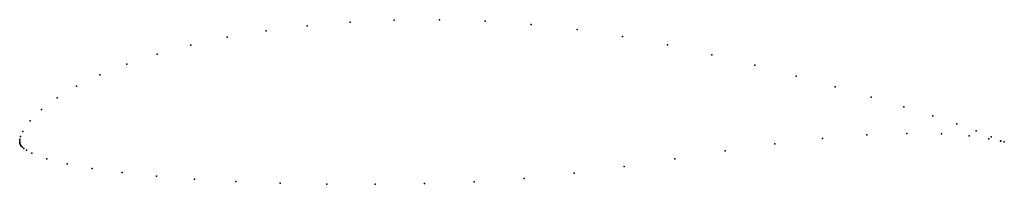
# Model space of a CAD drawing. Units: metres. Extents: x 0 to 1, y -0.043 to 0.124.
import ezdxf

# ---------------------------------------------------------------- set-up
doc = ezdxf.new("R2010")
doc.units = ezdxf.units.M

msp = doc.modelspace()

# ---------------------------------------------------------------- linework, layer by layer
for p in [(0.33551, 0.12201), (0.38045, 0.12406), (0.42635, 0.1244), (0.47283, 0.12293), (0.25023, 0.11315), (0.29197, 0.11834), (0.51951, 0.11961), (0.5661, 0.11441), (0.21071, 0.10652), (0.61232, 0.10742), (0.17375, 0.0986), (0.65795, 0.09878), (0.1397, 0.0895), (0.70282, 0.08884), (0.10886, 0.0794), (0.74655, 0.07816), (0.08149, 0.06849), (0.78855, 0.06722), (0.0578, 0.05698), (0.8282, 0.05636), (0.03799, 0.04513), (0.86491, 0.04586), (0.02218, 0.03325), (0.8981, 0.03597), (0.0105, 0.02171), (0.92724, 0.0269), (0.00306, 0.01097), (0.95181, 0.01874), (0.97156, 0.01145), (0, 0), (0, 0), (0.00002, 0.00156), (0.00024, 0.00324), (0.00093, 0.00594), (0.81525, 0.00376), (0.86032, 0.00739), (0.90098, 0.009), (0.93605, 0.00857), (0.9642, 0.00641), (0.98432, 0.0035), (0.98659, 0.00542), (0.99613, 0.00115), (0.99646, 0.00155), (0.99999, 0.00027), (0.99999, 0.00027), (0.00006, -0.00073), (0.00018, -0.00142), (0.00039, -0.00206), (0.00069, -0.00266), (0.0011, -0.00327), (0.00158, -0.00387), (0.00278, -0.00508), (0.00425, -0.00629), (0.00691, -0.00812), (0.71663, -0.00878), (0.76696, -0.00177), (0.01229, -0.01105), (0.02751, -0.01681), (0.66535, -0.0167), (0.04807, -0.02206), (0.07369, -0.02674), (0.61406, -0.02464), (0.10409, -0.03084), (0.13886, -0.03438), (0.17756, -0.03735), (0.21967, -0.03973), (0.5123, -0.03673), (0.5631, -0.0315), (0.26467, -0.04145), (0.31198, -0.04248), (0.36099, -0.04272), (0.41109, -0.04206), (0.46163, -0.04021)]:
    msp.add_point(p)

doc.saveas('drawing.dxf')
